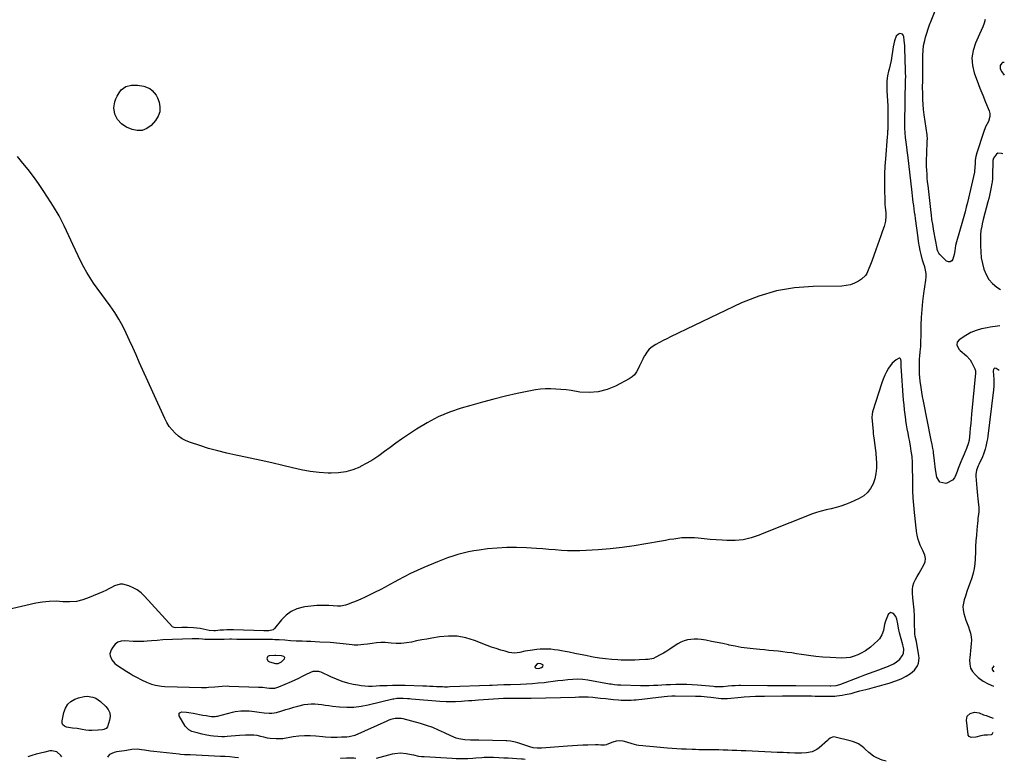
# Model space of a CAD drawing. Units: inches. Extents: x 1900387 to 1905777, y 443086 to 448438.
# Drawn here: x 1904925 to 1905695, y 443086 to 443666 of the extents above; entities that cross this region are included whole.
import ezdxf

# ---------------------------------------------------------------- set-up
doc = ezdxf.new("R2010")
doc.units = ezdxf.units.IN
doc.header["$MEASUREMENT"] = 0
for name, color, linetype in [('1', 7, 'Continuous'), ('7', 7, 'Continuous'), ('8', 7, 'Continuous')]:
    doc.layers.add(name, color=color, linetype=linetype)

msp = doc.modelspace()

# ---------------------------------------------------------------- linework, layer by layer
at = {"layer": '1', "color": 18}
for points in [[(1905695.48, 443632.26, 1850), (1905695.1, 443632.46, 1850), (1905694.6, 443632.44, 1850), (1905694.06, 443632.25, 1850), (1905693.52, 443631.79, 1850), (1905692.3, 443629.9, 1850), (1905692.25, 443627.39, 1850), (1905693.44, 443625.06, 1850), (1905695.31, 443622.45, 1850)], [(1905691.35, 443391.62, 1848), (1905689, 443393.21, 1848), (1905687.72, 443393.31, 1848), (1905687.28, 443392.91, 1848), (1905686.96, 443392.27, 1848), (1905686.88, 443391.2, 1848), (1905687.05, 443387.98, 1848), (1905687.4, 443384.86, 1848), (1905687.39, 443381.38, 1848), (1905687.3, 443379.64, 1848), (1905687.02, 443376.17, 1848), (1905686.83, 443374.43, 1848), (1905682.55, 443340.39, 1848), (1905682.26, 443338.3, 1848), (1905681.94, 443336.22, 1848), (1905681.15, 443332.08, 1848), (1905680.64, 443330.05, 1848), (1905679.27, 443326.09, 1848), (1905678.42, 443324.17, 1848), (1905675.53, 443318.24, 1848), (1905675.03, 443317.15, 1848), (1905673.76, 443313.78, 1848), (1905673.21, 443310.29, 1848), (1905673.24, 443309.1, 1848), (1905674.03, 443299.5, 1848), (1905674.27, 443296.73, 1848), (1905674.53, 443293.97, 1848), (1905674.81, 443291.2, 1848), (1905675.32, 443286.48, 1848), (1905675.46, 443284.7, 1848), (1905675.43, 443281.14, 1848), (1905675.28, 443279.36, 1848), (1905674.86, 443275.8, 1848), (1905674.67, 443274.02, 1848), (1905674.49, 443272.24, 1848), (1905674, 443267.15, 1848), (1905673.62, 443262.81, 1848), (1905673.3, 443258.48, 1848), (1905673.08, 443254.14, 1848), (1905672.91, 443249.79, 1848), (1905672.75, 443244.27, 1848), (1905672.47, 443240.52, 1848), (1905671.95, 443236.8, 1848), (1905671.08, 443233.16, 1848), (1905669.97, 443229.55, 1848), (1905668.7, 443225.98, 1848), (1905667.45, 443222.4, 1848), (1905666.22, 443218.81, 1848), (1905665, 443215.22, 1848), (1905664.06, 443212.41, 1848), (1905663.44, 443209.75, 1848), (1905663.13, 443207.09, 1848), (1905663.31, 443204.42, 1848), (1905663.81, 443201.73, 1848), (1905664.61, 443199.06, 1848), (1905665.46, 443196.4, 1848), (1905666.38, 443193.76, 1848), (1905667.35, 443191.15, 1848), (1905668.27, 443188.76, 1848), (1905669.07, 443186.16, 1848), (1905669.61, 443183.52, 1848), (1905669.78, 443180.82, 1848), (1905669.69, 443178.1, 1848), (1905669.41, 443175.35, 1848), (1905669.11, 443172.6, 1848), (1905668.82, 443169.85, 1848), (1905668.51, 443167.1, 1848), (1905668.33, 443165.51, 1848), (1905668.46, 443162.16, 1848), (1905669.15, 443159.03, 1848), (1905670.71, 443156.23, 1848), (1905672.84, 443153.65, 1848), (1905675.1, 443151.61, 1848), (1905678.82, 443148.77, 1848), (1905682.96, 443146.57, 1848), (1905687.11, 443144.84, 1848)], [(1905616.6, 443170.46, 1846), (1905616.8, 443173.81, 1846), (1905616.43, 443176.08, 1846), (1905616.16, 443177.2, 1846), (1905613.44, 443186.58, 1846), (1905612.63, 443190.1, 1846), (1905612.09, 443193.68, 1846), (1905611.46, 443197.17, 1846), (1905610.53, 443199.27, 1846), (1905608.8, 443201.53, 1846), (1905606.56, 443202.39, 1846), (1905604.68, 443200.91, 1846), (1905602.56, 443195.79, 1846), (1905602.23, 443194.88, 1846), (1905601.78, 443193.03, 1846), (1905601.38, 443190.18, 1846), (1905600.89, 443188.33, 1846), (1905599.67, 443185, 1846), (1905597.78, 443181.96, 1846), (1905596.47, 443180.49, 1846), (1905593.67, 443177.88, 1846), (1905590.74, 443175.41, 1846), (1905586.83, 443172.57, 1846), (1905583.06, 443170.45, 1846), (1905581.01, 443169.44, 1846), (1905577.99, 443168.23, 1846), (1905574.9, 443167.33, 1846), (1905571.71, 443166.91, 1846), (1905568.45, 443166.81, 1846), (1905559.17, 443167.22, 1846), (1905553.56, 443167.57, 1846), (1905547.96, 443168.05, 1846), (1905542.38, 443168.74, 1846), (1905536.82, 443169.57, 1846), (1905532.82, 443170.24, 1846), (1905529.26, 443170.79, 1846), (1905525.7, 443171.3, 1846), (1905522.13, 443171.73, 1846), (1905518.56, 443172.1, 1846), (1905514.97, 443172.45, 1846), (1905511.39, 443172.79, 1846), (1905507.81, 443173.13, 1846), (1905504.23, 443173.47, 1846), (1905499.08, 443173.97, 1846), (1905494.34, 443174.52, 1846), (1905489.62, 443175.19, 1846), (1905484.93, 443176.05, 1846), (1905480.27, 443177.03, 1846), (1905479.83, 443177.13, 1846), (1905475.39, 443178.12, 1846), (1905470.93, 443179.05, 1846), (1905466.46, 443179.89, 1846), (1905461.98, 443180.69, 1846), (1905458.45, 443181.28, 1846), (1905455.73, 443181.57, 1846), (1905453.01, 443181.66, 1846), (1905450.3, 443181.43, 1846), (1905447.6, 443181, 1846), (1905444.97, 443180.24, 1846), (1905442.44, 443179.28, 1846), (1905440.05, 443178.01, 1846), (1905436.36, 443175.51, 1846), (1905433.93, 443173.81, 1846), (1905431.46, 443172.18, 1846), (1905428.92, 443170.66, 1846), (1905426.34, 443169.22, 1846), (1905422.94, 443167.42, 1846), (1905421.05, 443166.59, 1846), (1905417, 443165.75, 1846), (1905414.93, 443165.58, 1846), (1905409.98, 443165.32, 1846), (1905406.46, 443165.19, 1846), (1905402.94, 443165.12, 1846), (1905399.43, 443165.15, 1846), (1905395.91, 443165.25, 1846), (1905393.25, 443165.37, 1846), (1905388.42, 443165.68, 1846), (1905383.6, 443166.14, 1846), (1905378.81, 443166.8, 1846), (1905374.03, 443167.61, 1846), (1905372.49, 443167.91, 1846), (1905368.14, 443168.75, 1846), (1905363.8, 443169.6, 1846), (1905359.45, 443170.46, 1846), (1905355.11, 443171.33, 1846), (1905351.91, 443171.97, 1846), (1905349.17, 443172.48, 1846), (1905346.41, 443172.94, 1846), (1905343.65, 443173.32, 1846), (1905340.88, 443173.65, 1846), (1905338.1, 443173.84, 1846), (1905335.32, 443173.9, 1846), (1905332.55, 443173.76, 1846), (1905329.78, 443173.49, 1846), (1905324.74, 443172.82, 1846), (1905320.58, 443172.14, 1846), (1905316.46, 443171.22, 1846), (1905312.36, 443170.72, 1846), (1905310.32, 443170.89, 1846), (1905308.27, 443171.27, 1846), (1905305.15, 443172.09, 1846), (1905301.57, 443173.11, 1846), (1905298.01, 443174.21, 1846), (1905294.49, 443175.43, 1846), (1905291, 443176.73, 1846), (1905281.01, 443180.65, 1846), (1905274.34, 443182.65, 1846), (1905267.59, 443183.91, 1846), (1905260.72, 443184.05, 1846), (1905253.78, 443183.44, 1846), (1905247.8, 443182.41, 1846), (1905243.8, 443181.7, 1846), (1905239.8, 443180.96, 1846), (1905235.8, 443180.18, 1846), (1905231.73, 443179.35, 1846), (1905227.78, 443178.71, 1846), (1905223.82, 443178.33, 1846), (1905219.85, 443178.31, 1846), (1905215.86, 443178.54, 1846), (1905211.23, 443178.89, 1846), (1905207.87, 443178.94, 1846), (1905204.51, 443178.72, 1846), (1905201.16, 443178.32, 1846), (1905197.46, 443177.74, 1846), (1905194.46, 443177.32, 1846), (1905189.96, 443176.94, 1846), (1905186.95, 443176.99, 1846), (1905185.45, 443177.11, 1846), (1905178.37, 443177.94, 1846), (1905175.81, 443178.23, 1846), (1905173.25, 443178.53, 1846), (1905170.69, 443178.78, 1846), (1905168.12, 443178.96, 1846), (1905160.03, 443179.38, 1846), (1905156.59, 443179.54, 1846), (1905153.14, 443179.69, 1846), (1905149.69, 443179.82, 1846), (1905146.24, 443179.93, 1846), (1905141.55, 443180.08, 1846), (1905137.14, 443180.35, 1846), (1905132.74, 443180.72, 1846), (1905128.33, 443181.02, 1846), (1905124.9, 443181.19, 1846), (1905123.19, 443181.25, 1846), (1905119.77, 443181.33, 1846), (1905118.06, 443181.35, 1846), (1905108.44, 443181.37, 1846), (1905105.15, 443181.39, 1846), (1905101.86, 443181.4, 1846), (1905098.57, 443181.42, 1846), (1905095.28, 443181.44, 1846), (1905090.96, 443181.47, 1846), (1905089.83, 443181.47, 1846), (1905085.33, 443181.38, 1846), (1905081.95, 443181.35, 1846), (1905071, 443181.41, 1846), (1905070.07, 443181.42, 1846), (1905068.22, 443181.52, 1846), (1905065.45, 443181.76, 1846), (1905062, 443181.93, 1846), (1905061.14, 443181.93, 1846), (1905060.27, 443181.91, 1846), (1905037.23, 443181, 1846), (1905032.8, 443180.64, 1846), (1905028.38, 443180.19, 1846), (1905025.11, 443179.93, 1846), (1905022.36, 443179.78, 1846), (1905019.62, 443179.71, 1846), (1905016.87, 443179.76, 1846), (1905014.13, 443179.9, 1846), (1905007.57, 443180.36, 1846), (1905004.73, 443180.07, 1846), (1905002.16, 443179.25, 1846), (1905000.01, 443177.62, 1846), (1904998.14, 443175.47, 1846), (1904996.8, 443173.24, 1846), (1904995.85, 443170.09, 1846), (1904996.02, 443168.48, 1846), (1904997.42, 443165.32, 1846), (1904999.73, 443162.7, 1846), (1905001.15, 443161.61, 1846), (1905009.25, 443156.37, 1846), (1905011.73, 443154.81, 1846), (1905014.23, 443153.3, 1846), (1905016.76, 443151.85, 1846), (1905020.71, 443149.7, 1846), (1905024.57, 443147.88, 1846), (1905028.58, 443146.44, 1846), (1905031.56, 443145.64, 1846), (1905036.38, 443144.85, 1846), (1905038.82, 443144.69, 1846), (1905067.5, 443143.93, 1846), (1905068.29, 443143.91, 1846), (1905071.43, 443143.9, 1846), (1905073, 443143.96, 1846), (1905077.94, 443144.36, 1846), (1905080.77, 443144.59, 1846), (1905083.6, 443144.84, 1846), (1905087.85, 443145, 1846), (1905089.27, 443144.98, 1846), (1905112.03, 443144.15, 1846), (1905115.3, 443143.95, 1846), (1905118.56, 443143.56, 1846), (1905120.76, 443143.27, 1846), (1905124.99, 443143.34, 1846), (1905128.02, 443144.22, 1846), (1905137.88, 443148.62, 1846), (1905140.75, 443149.92, 1846), (1905143.61, 443151.24, 1846), (1905146.46, 443152.6, 1846), (1905149.29, 443153.99, 1846), (1905153.12, 443155.89, 1846), (1905154.99, 443156.57, 1846), (1905158.96, 443156.61, 1846), (1905159.91, 443156.33, 1846), (1905160.85, 443155.97, 1846), (1905168.56, 443152.34, 1846), (1905172.85, 443150.51, 1846), (1905177.21, 443148.89, 1846), (1905181.68, 443147.59, 1846), (1905186.22, 443146.5, 1846), (1905189.73, 443145.79, 1846), (1905192.57, 443145.33, 1846), (1905195.43, 443145.01, 1846), (1905198.3, 443144.91, 1846), (1905201.18, 443144.96, 1846), (1905204.07, 443145.11, 1846), (1905206.96, 443145.25, 1846), (1905209.85, 443145.37, 1846), (1905212.74, 443145.48, 1846), (1905216.9, 443145.6, 1846), (1905220.22, 443145.64, 1846), (1905223.53, 443145.62, 1846), (1905226.85, 443145.55, 1846), (1905240.77, 443145.12, 1846), (1905243.44, 443145.03, 1846), (1905246.12, 443144.94, 1846), (1905248.79, 443144.83, 1846), (1905251.47, 443144.71, 1846), (1905256, 443144.51, 1846), (1905257.64, 443144.46, 1846), (1905260.09, 443144.45, 1846), (1905261.73, 443144.49, 1846), (1905292.87, 443145.6, 1846), (1905294.95, 443145.68, 1846), (1905299.09, 443145.84, 1846), (1905303.98, 443146.05, 1846), (1905306.65, 443146.16, 1846), (1905308.64, 443146.23, 1846), (1905309.31, 443146.25, 1846), (1905317.18, 443146.48, 1846), (1905321.78, 443146.67, 1846), (1905326.37, 443146.95, 1846), (1905330.95, 443147.35, 1846), (1905335.53, 443147.84, 1846), (1905338.6, 443148.21, 1846), (1905342.5, 443148.69, 1846), (1905346.4, 443149.16, 1846), (1905350.3, 443149.64, 1846), (1905354.19, 443150.13, 1846), (1905358.09, 443150.44, 1846), (1905361.97, 443150.51, 1846), (1905365.85, 443150.25, 1846), (1905369.73, 443149.75, 1846), (1905386.63, 443146.81, 1846), (1905387.92, 443146.59, 1846), (1905390.49, 443146.18, 1846), (1905392.98, 443145.97, 1846), (1905395.49, 443145.85, 1846), (1905411.01, 443145.33, 1846), (1905413.24, 443145.29, 1846), (1905417.7, 443145.35, 1846), (1905421.01, 443145.53, 1846), (1905424.38, 443145.75, 1846), (1905427.74, 443145.98, 1846), (1905431.11, 443146.17, 1846), (1905432.79, 443146.24, 1846), (1905434.48, 443146.28, 1846), (1905438.66, 443146.36, 1846), (1905442.87, 443146.39, 1846), (1905447.08, 443146.31, 1846), (1905451.29, 443146.13, 1846), (1905455.5, 443145.84, 1846), (1905468.04, 443144.78, 1846), (1905468.99, 443144.71, 1846), (1905470.89, 443144.6, 1846), (1905473.74, 443144.56, 1846), (1905475.63, 443144.68, 1846), (1905479.52, 443145.05, 1846), (1905482.25, 443145.27, 1846), (1905484.98, 443145.45, 1846), (1905487.71, 443145.53, 1846), (1905489.08, 443145.54, 1846), (1905510.19, 443145.39, 1846), (1905512.17, 443145.38, 1846), (1905516.13, 443145.36, 1846), (1905518.65, 443145.35, 1846), (1905522.07, 443145.34, 1846), (1905525.49, 443145.34, 1846), (1905528.91, 443145.33, 1846), (1905532.33, 443145.31, 1846), (1905559.17, 443145.07, 1846), (1905559.78, 443145.07, 1846), (1905563.99, 443145.34, 1846), (1905566.91, 443146.11, 1846), (1905567.7, 443146.4, 1846), (1905582.59, 443152.27, 1846), (1905586.29, 443153.7, 1846), (1905590, 443155.09, 1846), (1905593.73, 443156.43, 1846), (1905597.47, 443157.74, 1846), (1905600.85, 443158.89, 1846), (1905604.91, 443160.44, 1846), (1905608.84, 443162.29, 1846), (1905610.97, 443163.54, 1846), (1905613.68, 443165.91, 1846), (1905615.64, 443168.47, 1846), (1905616.6, 443170.46, 1846)], [(1905130.25, 443163.88, 1844), (1905132.57, 443166.22, 1844), (1905132.81, 443167.35, 1844), (1905131.96, 443168.13, 1844), (1905130.02, 443168.51, 1844), (1905125.73, 443168.77, 1844), (1905124.87, 443168.76, 1844), (1905120.59, 443168.66, 1844), (1905119.73, 443168.37, 1844), (1905119.1, 443167.9, 1844), (1905118.75, 443166.26, 1844), (1905119.82, 443164.42, 1844), (1905120.68, 443163.84, 1844), (1905125.48, 443162.67, 1844), (1905126.67, 443162.48, 1844), (1905127.5, 443162.47, 1844), (1905130.25, 443163.88, 1844)], [(1905334.84, 443161.18, 1844), (1905334.61, 443161.57, 1844), (1905333.03, 443162.38, 1844), (1905331.51, 443162.62, 1844), (1905330.04, 443162.21, 1844), (1905328.51, 443160.57, 1844), (1905328.34, 443160.05, 1844), (1905328.34, 443159.59, 1844), (1905329.08, 443158.93, 1844), (1905331.41, 443158.74, 1844), (1905333.5, 443159.32, 1844), (1905334.61, 443160.23, 1844), (1905334.84, 443161.18, 1844)], [(1905687.39, 443160.67, 1846), (1905686.41, 443159.53, 1846), (1905686.07, 443158.88, 1846), (1905685.97, 443158.15, 1846), (1905686.13, 443157.44, 1846), (1905687.31, 443156.17, 1846)]]:
    msp.add_polyline3d(points, dxfattribs=at)
at = {"layer": '7', "color": 18}
for points in [[(1905680.64, 443666.09, 1852), (1905679.68, 443663.14, 1852), (1905678.64, 443660.22, 1852), (1905677.47, 443657.35, 1852), (1905676.2, 443654.52, 1852), (1905672.91, 443647.56, 1852), (1905671.01, 443641.79, 1852), (1905670.05, 443635.97, 1852), (1905670.5, 443630.1, 1852), (1905671.9, 443624.19, 1852), (1905672.16, 443623.49, 1852), (1905674.27, 443617.9, 1852), (1905676.41, 443612.33, 1852), (1905678.61, 443606.77, 1852), (1905680.85, 443601.24, 1852), (1905683.6, 443594.51, 1852), (1905684.14, 443592.37, 1852), (1905684.28, 443590.27, 1852), (1905682.99, 443586.17, 1852), (1905680.84, 443582.05, 1852), (1905679.15, 443577.72, 1852), (1905673.89, 443561.66, 1852), (1905673.16, 443558.84, 1852), (1905672.79, 443555.96, 1852), (1905672.62, 443553.46, 1852), (1905672.5, 443550.53, 1852), (1905672.29, 443547.21, 1852), (1905672.22, 443546.86, 1852), (1905672.15, 443546.51, 1852), (1905666.63, 443522.86, 1852), (1905665.74, 443519.21, 1852), (1905664.76, 443515.59, 1852), (1905664.25, 443513.78, 1852), (1905663.22, 443510.17, 1852), (1905662.69, 443508.37, 1852), (1905657.97, 443492.21, 1852), (1905657.29, 443489.39, 1852), (1905656.68, 443485.08, 1852), (1905656.17, 443482.23, 1852), (1905655.28, 443478.6, 1852), (1905654.31, 443477.23, 1852), (1905653.18, 443476.45, 1852), (1905651.81, 443476.53, 1852), (1905650.27, 443477.19, 1852), (1905645.06, 443482.27, 1852), (1905644.23, 443483.26, 1852), (1905643.4, 443485, 1852), (1905643.04, 443486.25, 1852), (1905642.9, 443486.89, 1852), (1905640.38, 443500.5, 1852), (1905640.06, 443502.31, 1852), (1905639.45, 443505.93, 1852), (1905638.91, 443509.56, 1852), (1905638.43, 443513.2, 1852), (1905638.22, 443515.02, 1852), (1905635.84, 443536.08, 1852), (1905635.53, 443539.08, 1852), (1905635.25, 443542.09, 1852), (1905635.03, 443545.1, 1852), (1905634.84, 443548.11, 1852), (1905634.72, 443551.13, 1852), (1905634.65, 443554.14, 1852), (1905634.68, 443557.16, 1852), (1905634.77, 443560.17, 1852), (1905635.27, 443571.66, 1852), (1905635.28, 443572.19, 1852), (1905635.28, 443573.25, 1852), (1905635.17, 443574.83, 1852), (1905635.05, 443575.88, 1852), (1905632.84, 443591.57, 1852), (1905632.37, 443595.54, 1852), (1905631.99, 443599.51, 1852), (1905631.77, 443603.5, 1852), (1905631.66, 443607.5, 1852), (1905631.6, 443613.59, 1852), (1905631.6, 443614.55, 1852), (1905631.64, 443616.46, 1852), (1905631.75, 443619.33, 1852), (1905631.77, 443621.25, 1852), (1905631.79, 443633.82, 1852), (1905631.81, 443635.8, 1852), (1905631.84, 443637.78, 1852), (1905631.96, 443641.73, 1852), (1905632.36, 443645.65, 1852), (1905633.21, 443649.5, 1852), (1905633.96, 443652.17, 1852), (1905634.93, 443655.39, 1852), (1905635.96, 443658.59, 1852), (1905637.09, 443661.76, 1852), (1905638.28, 443664.9, 1852), (1905641.86, 443673.92, 1852)], [(1905022.52, 443613.82, 1852), (1905027.1, 443611.94, 1852), (1905029.09, 443610.52, 1852), (1905032.15, 443606.89, 1852), (1905033.23, 443604.7, 1852), (1905034.4, 443601.44, 1852), (1905035.09, 443597.58, 1852), (1905034.99, 443593.88, 1852), (1905033.69, 443590.4, 1852), (1905031.61, 443587.08, 1852), (1905028.14, 443583.22, 1852), (1905024.77, 443580.72, 1852), (1905021.2, 443579.2, 1852), (1905017.31, 443579.13, 1852), (1905013.21, 443580.04, 1852), (1905009.03, 443581.9, 1852), (1905006.94, 443583.05, 1852), (1905005, 443584.39, 1852), (1905001.78, 443587.86, 1852), (1904999.7, 443592.07, 1852), (1904999.03, 443596.79, 1852), (1904999.7, 443601.57, 1852), (1905000.51, 443603.83, 1852), (1905001.56, 443606.02, 1852), (1905003.04, 443608.58, 1852), (1905004.85, 443611.01, 1852), (1905008.5, 443613.68, 1852), (1905012.85, 443614.61, 1852), (1905017.63, 443614.52, 1852), (1905022.52, 443613.82, 1852)], [(1905602.96, 443086.13, 1848), (1905600.04, 443087.05, 1848), (1905595.76, 443088.72, 1848), (1905593.06, 443090.17, 1848), (1905589.45, 443092.98, 1848), (1905586.78, 443095.57, 1848), (1905585.51, 443096.71, 1848), (1905584.18, 443097.78, 1848), (1905581.33, 443099.66, 1848), (1905578.27, 443101.15, 1848), (1905576.66, 443101.71, 1848), (1905575.02, 443102.19, 1848), (1905563.3, 443105.06, 1848), (1905561.66, 443105.13, 1848), (1905559.37, 443104.1, 1848), (1905557.96, 443103.07, 1848), (1905557.29, 443102.51, 1848), (1905550.64, 443096.67, 1848), (1905548.91, 443095.4, 1848), (1905545.11, 443093.56, 1848), (1905540.65, 443092.65, 1848), (1905536.76, 443092.38, 1848), (1905534.8, 443092.4, 1848), (1905531.76, 443092.53, 1848), (1905527.36, 443092.72, 1848), (1905525.6, 443092.79, 1848), (1905522.58, 443092.89, 1848), (1905517.8, 443093.06, 1848), (1905513.03, 443093.27, 1848), (1905493.23, 443094.19, 1848), (1905489.7, 443094.35, 1848), (1905486.18, 443094.5, 1848), (1905482.66, 443094.63, 1848), (1905479.13, 443094.76, 1848), (1905475.61, 443094.88, 1848), (1905472.08, 443094.97, 1848), (1905468.56, 443095.04, 1848), (1905465.03, 443095.09, 1848), (1905459.34, 443095.15, 1848), (1905456.64, 443095.2, 1848), (1905453.94, 443095.25, 1848), (1905451.24, 443095.33, 1848), (1905446.67, 443095.49, 1848), (1905443.04, 443095.65, 1848), (1905439.41, 443095.87, 1848), (1905435.78, 443096.14, 1848), (1905432.16, 443096.46, 1848), (1905418.17, 443097.8, 1848), (1905414.99, 443098.04, 1848), (1905412.86, 443098.14, 1848), (1905409.69, 443098.47, 1848), (1905408.05, 443098.74, 1848), (1905404.4, 443099.72, 1848), (1905400.15, 443101.21, 1848), (1905397.41, 443101.84, 1848), (1905394.67, 443102.09, 1848), (1905391.94, 443101.74, 1848), (1905389.22, 443101, 1848), (1905384.67, 443099.21, 1848), (1905384.23, 443099.06, 1848), (1905382.86, 443098.77, 1848), (1905379.84, 443098.86, 1848), (1905377.76, 443098.99, 1848), (1905376.72, 443099, 1848), (1905375.68, 443099, 1848), (1905369.77, 443098.86, 1848), (1905365.77, 443098.74, 1848), (1905361.77, 443098.57, 1848), (1905357.78, 443098.34, 1848), (1905353.79, 443098.07, 1848), (1905333.45, 443096.52, 1848), (1905330.21, 443096.37, 1848), (1905326.87, 443096.77, 1848), (1905324.24, 443097.45, 1848), (1905314.95, 443100.5, 1848), (1905313.06, 443101.06, 1848), (1905309.2, 443101.83, 1848), (1905306.35, 443102, 1848), (1905305.78, 443102.02, 1848), (1905284.42, 443102.74, 1848), (1905282, 443102.75, 1848), (1905277.98, 443102.59, 1848), (1905273.48, 443102.82, 1848), (1905268.93, 443103.73, 1848), (1905266.8, 443104.32, 1848), (1905262.7, 443106, 1848), (1905257.63, 443108.49, 1848), (1905253.05, 443110.59, 1848), (1905248.39, 443112.51, 1848), (1905243.64, 443114.17, 1848), (1905238.81, 443115.64, 1848), (1905225.35, 443119.34, 1848), (1905223.75, 443119.67, 1848), (1905218.91, 443119.57, 1848), (1905215.72, 443118.75, 1848), (1905214.17, 443118.19, 1848), (1905212.64, 443117.56, 1848), (1905187.53, 443106.26, 1848), (1905183.08, 443105.19, 1848), (1905181.23, 443105.06, 1848), (1905177.02, 443104.93, 1848), (1905173.6, 443104.84, 1848), (1905168.9, 443104.78, 1848), (1905164.63, 443104.97, 1848), (1905162.5, 443105.16, 1848), (1905156.92, 443105.76, 1848), (1905152.5, 443106.05, 1848), (1905148.08, 443106.09, 1848), (1905143.68, 443105.76, 1848), (1905139.29, 443105.19, 1848), (1905131.18, 443103.78, 1848), (1905130.84, 443103.73, 1848), (1905125.98, 443103.69, 1848), (1905121.39, 443103.92, 1848), (1905119.12, 443104.3, 1848), (1905116.35, 443104.94, 1848), (1905113.86, 443105.59, 1848), (1905111.19, 443106.17, 1848), (1905108.56, 443106.45, 1848), (1905106.6, 443106.55, 1848), (1905102, 443106.63, 1848), (1905097.4, 443106.37, 1848), (1905087.63, 443105.46, 1848), (1905085.55, 443105.31, 1848), (1905083.46, 443105.26, 1848), (1905080.34, 443105.41, 1848), (1905076.94, 443105.84, 1848), (1905074.73, 443106.16, 1848), (1905070.34, 443106.93, 1848), (1905068.15, 443107.38, 1848), (1905064.17, 443108.26, 1848), (1905060.09, 443109.48, 1848), (1905057.56, 443110.67, 1848), (1905054.74, 443113.59, 1848), (1905050.15, 443121.56, 1848), (1905049.97, 443122.73, 1848), (1905050.17, 443123.69, 1848), (1905050.92, 443124.31, 1848), (1905052.05, 443124.71, 1848), (1905055.82, 443124.43, 1848), (1905057.7, 443124.19, 1848), (1905060.99, 443123.63, 1848), (1905063.53, 443123.18, 1848), (1905066.07, 443122.73, 1848), (1905068.62, 443122.3, 1848), (1905071.17, 443121.87, 1848), (1905075.03, 443121.24, 1848), (1905078.13, 443121.15, 1848), (1905079.37, 443121.33, 1848), (1905079.98, 443121.47, 1848), (1905091.89, 443124.48, 1848), (1905094.01, 443124.95, 1848), (1905098.3, 443125.54, 1848), (1905100.46, 443125.68, 1848), (1905104.8, 443125.58, 1848), (1905109.1, 443125.05, 1848), (1905112.79, 443124.41, 1848), (1905116.64, 443123.9, 1848), (1905120.53, 443123.7, 1848), (1905122.46, 443123.77, 1848), (1905126.26, 443124.36, 1848), (1905130.5, 443125.65, 1848), (1905133.55, 443126.6, 1848), (1905136.61, 443127.51, 1848), (1905139.69, 443128.35, 1848), (1905142.79, 443129.15, 1848), (1905147.94, 443130.4, 1848), (1905150.65, 443130.89, 1848), (1905153.38, 443131.16, 1848), (1905156.11, 443131.11, 1848), (1905158.86, 443130.83, 1848), (1905161.61, 443130.41, 1848), (1905164.37, 443130.02, 1848), (1905167.13, 443129.67, 1848), (1905169.9, 443129.34, 1848), (1905175.63, 443128.73, 1848), (1905181.24, 443128.41, 1848), (1905186.83, 443128.49, 1848), (1905192.38, 443129.15, 1848), (1905197.91, 443130.2, 1848), (1905217.09, 443134.88, 1848), (1905217.89, 443135.06, 1848), (1905220.34, 443135.46, 1848), (1905225.31, 443135.44, 1848), (1905228.63, 443135.22, 1848), (1905230.28, 443135.09, 1848), (1905231.94, 443134.96, 1848), (1905254.06, 443133.14, 1848), (1905258.87, 443132.86, 1848), (1905261.28, 443132.81, 1848), (1905266.1, 443132.87, 1848), (1905270.92, 443133.1, 1848), (1905273.32, 443133.28, 1848), (1905276.38, 443133.53, 1848), (1905279, 443133.74, 1848), (1905281.62, 443133.93, 1848), (1905284.24, 443134.1, 1848), (1905303.74, 443135.36, 1848), (1905305.43, 443135.45, 1848), (1905308.82, 443135.55, 1848), (1905310.52, 443135.56, 1848), (1905314.61, 443135.54, 1848), (1905317.67, 443135.49, 1848), (1905322.26, 443135.4, 1848), (1905325.33, 443135.44, 1848), (1905359.82, 443136.39, 1848), (1905362.7, 443136.47, 1848), (1905365.59, 443136.54, 1848), (1905369.91, 443136.45, 1848), (1905373.53, 443136.14, 1848), (1905375.56, 443135.95, 1848), (1905379.64, 443135.54, 1848), (1905383.71, 443135.11, 1848), (1905385.75, 443134.89, 1848), (1905389.82, 443134.48, 1848), (1905393.83, 443134.11, 1848), (1905395.8, 443133.98, 1848), (1905399.75, 443133.86, 1848), (1905403.7, 443133.96, 1848), (1905405.67, 443134.11, 1848), (1905407.63, 443134.3, 1848), (1905429.44, 443136.86, 1848), (1905432.07, 443137.11, 1848), (1905435.37, 443137.2, 1848), (1905437.23, 443137.21, 1848), (1905438.15, 443137.21, 1848), (1905453.96, 443137.1, 1848), (1905455.47, 443137.08, 1848), (1905458.5, 443136.95, 1848), (1905463.03, 443136.57, 1848), (1905466.04, 443136.23, 1848), (1905474.03, 443135.25, 1848), (1905475.27, 443135.13, 1848), (1905478.39, 443135.18, 1848), (1905479.01, 443135.23, 1848), (1905489.64, 443136.27, 1848), (1905491.9, 443136.47, 1848), (1905496.44, 443136.77, 1848), (1905500.98, 443136.95, 1848), (1905503.25, 443137.02, 1848), (1905507.8, 443137.09, 1848), (1905522.02, 443137.22, 1848), (1905523.84, 443137.23, 1848), (1905525.65, 443137.24, 1848), (1905529.28, 443137.24, 1848), (1905539.41, 443137.23, 1848), (1905542.09, 443137.22, 1848), (1905544.77, 443137.2, 1848), (1905547.46, 443137.16, 1848), (1905550.14, 443137.11, 1848), (1905553.68, 443137.04, 1848), (1905555.5, 443137.02, 1848), (1905559.15, 443137.01, 1848), (1905562.8, 443137.15, 1848), (1905564.61, 443137.32, 1848), (1905568.74, 443137.88, 1848), (1905571.09, 443138.27, 1848), (1905575.72, 443139.25, 1848), (1905578.02, 443139.85, 1848), (1905582.61, 443141.1, 1848), (1905587.21, 443142.29, 1848), (1905590.22, 443143.04, 1848), (1905594.02, 443144.02, 1848), (1905597.81, 443145.05, 1848), (1905601.58, 443146.14, 1848), (1905605.33, 443147.27, 1848), (1905610.68, 443148.94, 1848), (1905614.82, 443150.54, 1848), (1905618.72, 443152.67, 1848), (1905622.13, 443154.84, 1848), (1905625.25, 443157.47, 1848), (1905627.54, 443160.84, 1848), (1905628.26, 443162.75, 1848), (1905628.85, 443166.69, 1848), (1905628.71, 443168.73, 1848), (1905627.45, 443176.31, 1848), (1905626.68, 443179.87, 1848), (1905625.64, 443183.75, 1848), (1905625.51, 443185.69, 1848), (1905625.3, 443195.08, 1848), (1905625.13, 443199.79, 1848), (1905624.88, 443204.5, 1848), (1905624.49, 443209.19, 1848), (1905624.01, 443213.88, 1848), (1905623.59, 443217.51, 1848), (1905623.55, 443220.32, 1848), (1905623.87, 443223.04, 1848), (1905624.71, 443225.65, 1848), (1905625.92, 443228.18, 1848), (1905627.4, 443230.66, 1848), (1905628.87, 443233.15, 1848), (1905630.32, 443235.64, 1848), (1905632.55, 443239.57, 1848), (1905633.48, 443242.16, 1848), (1905633.86, 443244.75, 1848), (1905633.4, 443247.32, 1848), (1905631.72, 443250.98, 1848), (1905629.59, 443255.13, 1848), (1905628.77, 443257.31, 1848), (1905628.08, 443259.54, 1848), (1905627.21, 443262.85, 1848), (1905626.76, 443266.01, 1848), (1905626.46, 443268.76, 1848), (1905626.29, 443270.17, 1848), (1905626.21, 443270.87, 1848), (1905625.12, 443280.7, 1848), (1905624.59, 443286.33, 1848), (1905624.17, 443291.96, 1848), (1905623.94, 443297.6, 1848), (1905623.81, 443303.25, 1848), (1905623.73, 443319.04, 1848), (1905623.71, 443319.9, 1848), (1905623.45, 443324.19, 1848), (1905623.21, 443325.89, 1848), (1905622.76, 443328.48, 1848), (1905622.01, 443332.76, 1848), (1905621.22, 443337.03, 1848), (1905620.79, 443339.32, 1848), (1905620.19, 443342.6, 1848), (1905619.61, 443345.88, 1848), (1905619.07, 443349.17, 1848), (1905618.56, 443352.47, 1848), (1905618.42, 443353.39, 1848), (1905617.9, 443357.16, 1848), (1905617.43, 443360.93, 1848), (1905617.05, 443364.71, 1848), (1905616.73, 443368.5, 1848), (1905614.77, 443394.87, 1848), (1905614.73, 443396.05, 1848), (1905614.76, 443399.01, 1848), (1905614.56, 443400.22, 1848), (1905614.25, 443400.78, 1848), (1905613.84, 443401.15, 1848), (1905613.3, 443401.23, 1848), (1905610.87, 443400.06, 1848), (1905607.78, 443397.44, 1848), (1905605, 443393.35, 1848), (1905603.38, 443390.64, 1848), (1905601.92, 443387.85, 1848), (1905600.69, 443384.94, 1848), (1905599.61, 443381.97, 1848), (1905592.43, 443359.22, 1848), (1905592.05, 443357.57, 1848), (1905591.97, 443354.74, 1848), (1905592.87, 443343.87, 1848), (1905593.03, 443342.17, 1848), (1905593.2, 443340.47, 1848), (1905593.61, 443337.07, 1848), (1905593.91, 443334.9, 1848), (1905594.48, 443331.25, 1848), (1905594.82, 443328.8, 1848), (1905594.94, 443327.58, 1848), (1905595.03, 443326.35, 1848), (1905595.45, 443319.42, 1848), (1905595.43, 443315.22, 1848), (1905595.05, 443311.08, 1848), (1905594.13, 443307.02, 1848), (1905592.85, 443303.02, 1848), (1905590.92, 443299.42, 1848), (1905588.54, 443296.23, 1848), (1905585.5, 443293.67, 1848), (1905582.02, 443291.53, 1848), (1905575.06, 443288.3, 1848), (1905571.4, 443286.77, 1848), (1905567.69, 443285.44, 1848), (1905563.88, 443284.4, 1848), (1905560.01, 443283.54, 1848), (1905556.12, 443282.73, 1848), (1905552.28, 443281.77, 1848), (1905548.5, 443280.58, 1848), (1905544.76, 443279.26, 1848), (1905535.07, 443275.5, 1848), (1905527.79, 443272.64, 1848), (1905520.52, 443269.75, 1848), (1905513.27, 443266.82, 1848), (1905506.04, 443263.85, 1848), (1905503.74, 443262.9, 1848), (1905497.59, 443260.84, 1848), (1905491.33, 443259.36, 1848), (1905484.94, 443258.74, 1848), (1905478.45, 443258.71, 1848), (1905474.71, 443258.94, 1848), (1905470.02, 443259.26, 1848), (1905465.32, 443259.61, 1848), (1905460.63, 443260, 1848), (1905455.94, 443260.42, 1848), (1905453.04, 443260.69, 1848), (1905449.8, 443260.87, 1848), (1905446.57, 443260.91, 1848), (1905443.34, 443260.71, 1848), (1905440.11, 443260.36, 1848), (1905436.89, 443259.88, 1848), (1905433.67, 443259.38, 1848), (1905430.46, 443258.84, 1848), (1905427.26, 443258.27, 1848), (1905415.14, 443256.08, 1848), (1905405.85, 443254.57, 1848), (1905396.54, 443253.26, 1848), (1905387.19, 443252.27, 1848), (1905377.82, 443251.49, 1848), (1905368.43, 443250.87, 1848), (1905363.57, 443250.65, 1848), (1905358.72, 443250.57, 1848), (1905353.86, 443250.71, 1848), (1905349.01, 443250.98, 1848), (1905344.15, 443251.36, 1848), (1905339.3, 443251.72, 1848), (1905334.44, 443252.08, 1848), (1905329.58, 443252.42, 1848), (1905321.66, 443252.97, 1848), (1905314.07, 443253.27, 1848), (1905306.49, 443253.28, 1848), (1905298.92, 443252.84, 1848), (1905291.36, 443252.11, 1848), (1905284.64, 443251.25, 1848), (1905280.47, 443250.62, 1848), (1905276.32, 443249.86, 1848), (1905272.22, 443248.9, 1848), (1905268.14, 443247.8, 1848), (1905264.1, 443246.55, 1848), (1905260.1, 443245.2, 1848), (1905256.14, 443243.73, 1848), (1905252.22, 443242.17, 1848), (1905241.36, 443237.66, 1848), (1905236.17, 443235.39, 1848), (1905231.04, 443233, 1848), (1905226, 443230.44, 1848), (1905221.02, 443227.76, 1848), (1905218.69, 443226.45, 1848), (1905214.9, 443224.36, 1848), (1905211.09, 443222.29, 1848), (1905207.27, 443220.27, 1848), (1905203.43, 443218.27, 1848), (1905199.17, 443216.15, 1848), (1905195.65, 443214.48, 1848), (1905192.09, 443212.89, 1848), (1905188.5, 443211.36, 1848), (1905183.59, 443209.35, 1848), (1905182.43, 443208.9, 1848), (1905180.07, 443208.15, 1848), (1905176.43, 443207.45, 1848), (1905173.96, 443207.43, 1848), (1905167.09, 443207.86, 1848), (1905162.42, 443207.99, 1848), (1905157.76, 443207.91, 1848), (1905153.13, 443207.51, 1848), (1905148.5, 443206.9, 1848), (1905147.06, 443206.66, 1848), (1905142.21, 443205.28, 1848), (1905137.73, 443203.27, 1848), (1905133.79, 443200.34, 1848), (1905130.21, 443196.79, 1848), (1905124.75, 443189.98, 1848), (1905123.51, 443188.92, 1848), (1905120.26, 443188.16, 1848), (1905117.68, 443188.17, 1848), (1905116.39, 443188.2, 1848), (1905092.47, 443188.88, 1848), (1905089.9, 443188.9, 1848), (1905087.34, 443188.87, 1848), (1905084.78, 443188.73, 1848), (1905082.22, 443188.54, 1848), (1905078.52, 443188.19, 1848), (1905077.11, 443188.11, 1848), (1905073.58, 443188.38, 1848), (1905068.93, 443189.41, 1848), (1905066.4, 443189.9, 1848), (1905063.86, 443190.3, 1848), (1905061.3, 443190.55, 1848), (1905056.51, 443190.78, 1848), (1905052.09, 443190.73, 1848), (1905047.17, 443190.44, 1848), (1905046.2, 443190.59, 1848), (1905044.99, 443191.33, 1848), (1905022.96, 443215.31, 1848), (1905020.26, 443217.83, 1848), (1905017.37, 443220.06, 1848), (1905014.18, 443221.84, 1848), (1905010.8, 443223.33, 1848), (1905006.11, 443224.63, 1848), (1905003.82, 443224.71, 1848), (1904999.4, 443223.27, 1848), (1904997.22, 443222.04, 1848), (1904995.02, 443220.86, 1848), (1904992.77, 443219.76, 1848), (1904990.5, 443218.72, 1848), (1904979.82, 443214.05, 1848), (1904974.8, 443212.31, 1848), (1904969.69, 443211.11, 1848), (1904964.46, 443210.73, 1848), (1904959.15, 443210.89, 1848), (1904953.79, 443211.21, 1848), (1904948.45, 443211.16, 1848), (1904943.15, 443210.58, 1848), (1904937.86, 443209.63, 1848), (1904904.04, 443201.8, 1848)], [(1904991.3, 443110.96, 1848), (1904990.11, 443110.72, 1848), (1904986.62, 443110.34, 1848), (1904981.91, 443110.15, 1848), (1904979.56, 443110.3, 1848), (1904977.21, 443110.58, 1848), (1904974.22, 443111.06, 1848), (1904970.39, 443111.64, 1848), (1904966.55, 443112.15, 1848), (1904962.08, 443112.77, 1848), (1904960.42, 443113.48, 1848), (1904959.2, 443114.51, 1848), (1904958.64, 443116.01, 1848), (1904958.51, 443117.81, 1848), (1904959.85, 443124.38, 1848), (1904961.11, 443127.74, 1848), (1904962.89, 443130.66, 1848), (1904965.47, 443132.91, 1848), (1904968.57, 443134.71, 1848), (1904971.34, 443135.79, 1848), (1904975.82, 443136.89, 1848), (1904978.12, 443136.98, 1848), (1904982.68, 443136.3, 1848), (1904984.81, 443135.52, 1848), (1904988.6, 443132.96, 1848), (1904992.81, 443129.07, 1848), (1904994.62, 443126.66, 1848), (1904995.8, 443124.09, 1848), (1904996.02, 443121.27, 1848), (1904995.61, 443118.28, 1848), (1904993.92, 443113.16, 1848), (1904992.93, 443111.75, 1848), (1904991.3, 443110.96, 1848)], [(1904958.36, 443089.58, 1846), (1904957.65, 443090.75, 1846), (1904954.52, 443093.53, 1846), (1904950.45, 443094.41, 1846), (1904949.03, 443094.25, 1846), (1904945.08, 443093.39, 1846), (1904941.68, 443092.59, 1846), (1904938.3, 443091.72, 1846), (1904934.96, 443090.73, 1846), (1904931.78, 443089.73, 1846)], [(1905096.41, 443088.85, 1846), (1905093.6, 443089.15, 1846), (1905089.85, 443089.51, 1846), (1905086.09, 443089.78, 1846), (1905082.33, 443090, 1846), (1905058.57, 443091.12, 1846), (1905057.51, 443091.17, 1846), (1905054.34, 443091.3, 1846), (1905051.17, 443091.51, 1846), (1905050.12, 443091.61, 1846), (1905030.15, 443093.85, 1846), (1905027.79, 443094.13, 1846), (1905023.08, 443094.75, 1846), (1905020.73, 443095.08, 1846), (1905017.47, 443095.5, 1846), (1905013.16, 443095.28, 1846), (1905008.83, 443094.61, 1846), (1905007.39, 443094.42, 1846), (1905003.09, 443093.88, 1846), (1905001.16, 443093.52, 1846), (1904999.28, 443093.01, 1846), (1904995.71, 443091.41, 1846), (1904994.47, 443090.25, 1846), (1904993.93, 443089.39, 1846)], [(1905320.65, 443087.64, 1846), (1905319.11, 443087.71, 1846), (1905317.86, 443087.77, 1846), (1905314.13, 443088.02, 1846), (1905307.41, 443088.45, 1846), (1905304.03, 443088.67, 1846), (1905300.12, 443088.94, 1846), (1905295.86, 443089.14, 1846), (1905291.6, 443089.14, 1846), (1905288.77, 443088.98, 1846), (1905286.87, 443088.82, 1846), (1905282.13, 443088.48, 1846), (1905279.76, 443088.33, 1846), (1905275.95, 443088.13, 1846), (1905272.86, 443088.03, 1846), (1905269.77, 443088, 1846), (1905266.67, 443088.07, 1846), (1905263.58, 443088.21, 1846), (1905241.72, 443089.57, 1846), (1905239.69, 443089.75, 1846), (1905237.68, 443090.01, 1846), (1905233.71, 443090.82, 1846), (1905231.73, 443091.28, 1846), (1905227.73, 443091.99, 1846), (1905223.21, 443092.39, 1846), (1905218.9, 443092.05, 1846), (1905216.77, 443091.61, 1846), (1905204.29, 443088.27, 1846)], [(1905188.21, 443088.35, 1846), (1905186.7, 443088.45, 1846), (1905183.79, 443088.52, 1846), (1905180.87, 443088.52, 1846), (1905176.49, 443088.43, 1846), (1905176.31, 443088.42, 1846)]]:
    msp.add_polyline3d(points, dxfattribs=at)
at = {"layer": '8', "color": 18}
for points in [[(1905691.95, 443426.41, 1850), (1905690.14, 443426.14, 1850), (1905684.48, 443425.37, 1850), (1905682.13, 443425.07, 1850), (1905677.74, 443424.21, 1850), (1905673.48, 443422.98, 1850), (1905669.43, 443421.21, 1850), (1905665.51, 443419.06, 1850), (1905660.11, 443415.61, 1850), (1905658.62, 443413.86, 1850), (1905658.37, 443411.58, 1850), (1905659.99, 443408.18, 1850), (1905660.87, 443407.24, 1850), (1905665.79, 443403, 1850), (1905668.74, 443399.84, 1850), (1905669.94, 443398.05, 1850), (1905670.98, 443396.14, 1850), (1905672.49, 443392.94, 1850), (1905672.92, 443391.31, 1850), (1905672.95, 443390.04, 1850), (1905672.92, 443389.61, 1850), (1905669.95, 443357.49, 1850), (1905669.61, 443353.86, 1850), (1905669.25, 443350.23, 1850), (1905668.88, 443346.61, 1850), (1905668.5, 443342.98, 1850), (1905667.87, 443337.24, 1850), (1905667.78, 443336.49, 1850), (1905667.54, 443335, 1850), (1905666.04, 443330.64, 1850), (1905664.56, 443327.4, 1850), (1905664.09, 443326.3, 1850), (1905661.55, 443320.24, 1850), (1905660.52, 443317.69, 1850), (1905659.52, 443315.12, 1850), (1905658.58, 443312.54, 1850), (1905657.67, 443309.94, 1850), (1905656.48, 443307.68, 1850), (1905654.95, 443305.79, 1850), (1905650.55, 443303.51, 1850), (1905649.75, 443303.33, 1850), (1905645.13, 443304.2, 1850), (1905642.6, 443308.17, 1850), (1905641.65, 443314.21, 1850), (1905641.31, 443316.48, 1850), (1905641.02, 443318.77, 1850), (1905640.55, 443323.34, 1850), (1905640.23, 443327.23, 1850), (1905640.05, 443328.62, 1850), (1905639.69, 443330.68, 1850), (1905639.05, 443333.88, 1850), (1905638.4, 443337.07, 1850), (1905632.15, 443367.61, 1850), (1905631.47, 443371.15, 1850), (1905630.85, 443374.69, 1850), (1905630.33, 443378.25, 1850), (1905629.71, 443383.14, 1850), (1905629.42, 443386.06, 1850), (1905629.21, 443388.98, 1850), (1905629.12, 443391.91, 1850), (1905629.09, 443394.84, 1850), (1905629.11, 443396.55, 1850), (1905629.26, 443400.7, 1850), (1905629.42, 443402.77, 1850), (1905629.76, 443406.22, 1850), (1905630.1, 443410.37, 1850), (1905630.21, 443413.14, 1850), (1905630.3, 443415.92, 1850), (1905630.33, 443417.31, 1850), (1905630.55, 443426.95, 1850), (1905630.81, 443433.15, 1850), (1905631.21, 443439.34, 1850), (1905631.85, 443445.51, 1850), (1905632.63, 443451.66, 1850), (1905634.18, 443462.28, 1850), (1905634.38, 443464.91, 1850), (1905634.33, 443467.52, 1850), (1905633.91, 443470.09, 1850), (1905633.25, 443472.64, 1850), (1905632.31, 443475.5, 1850), (1905631.62, 443477.72, 1850), (1905630.36, 443482.19, 1850), (1905629.59, 443485.28, 1850), (1905629.04, 443488.15, 1850), (1905628.47, 443492.51, 1850), (1905628.08, 443495.41, 1850), (1905626, 443510.41, 1850), (1905625.65, 443512.95, 1850), (1905625.3, 443515.49, 1850), (1905624.97, 443518.03, 1850), (1905624.64, 443520.57, 1850), (1905624.32, 443523.11, 1850), (1905624, 443525.65, 1850), (1905623.69, 443528.19, 1850), (1905623.39, 443530.74, 1850), (1905619.93, 443560.09, 1850), (1905619.77, 443561.53, 1850), (1905619.28, 443566.28, 1850), (1905618.84, 443570, 1850), (1905618.29, 443573.72, 1850), (1905617.87, 443577.36, 1850), (1905617.61, 443581.01, 1850), (1905617.57, 443584.68, 1850), (1905618.31, 443619.4, 1850), (1905618.32, 443619.81, 1850), (1905618.34, 443620.41, 1850), (1905618.24, 443625.34, 1850), (1905618.21, 443626.28, 1850), (1905617.65, 443643.63, 1850), (1905617.56, 443645.6, 1850), (1905617.25, 443649.53, 1850), (1905616.86, 443652.73, 1850), (1905616.44, 443653.73, 1850), (1905615.83, 443654.47, 1850), (1905614.93, 443654.82, 1850), (1905613.85, 443654.91, 1850), (1905612.69, 443654.48, 1850), (1905610.96, 443652.94, 1850), (1905609.67, 443649.32, 1850), (1905608.68, 443644.51, 1850), (1905608.15, 443640.87, 1850), (1905607.6, 443637.44, 1850), (1905606.97, 443634.02, 1850), (1905606.23, 443630.63, 1850), (1905605.42, 443627.25, 1850), (1905605.01, 443625.67, 1850), (1905604.23, 443621.87, 1850), (1905603.72, 443618.04, 1850), (1905603.59, 443614.19, 1850), (1905603.71, 443610.31, 1850), (1905603.99, 443606.41, 1850), (1905604.2, 443602.52, 1850), (1905604.3, 443598.61, 1850), (1905604.33, 443594.71, 1850), (1905604.27, 443579.66, 1850), (1905604.25, 443579, 1850), (1905604.04, 443576.36, 1850), (1905603.86, 443574.38, 1850), (1905602.53, 443557.13, 1850), (1905602.15, 443551.23, 1850), (1905601.9, 443545.33, 1850), (1905601.81, 443539.42, 1850), (1905601.83, 443533.5, 1850), (1905602, 443524.31, 1850), (1905602.12, 443521.68, 1850), (1905602.41, 443519.06, 1850), (1905602.76, 443515.13, 1850), (1905602.83, 443512.29, 1850), (1905602.52, 443508.2, 1850), (1905602.07, 443506.2, 1850), (1905601.48, 443504.23, 1850), (1905600.2, 443500.7, 1850), (1905598.86, 443496.98, 1850), (1905597.53, 443493.26, 1850), (1905596.2, 443489.54, 1850), (1905594.88, 443485.81, 1850), (1905591.81, 443477.15, 1850), (1905590.37, 443473.21, 1850), (1905589.62, 443471.25, 1850), (1905587.91, 443467.48, 1850), (1905586.79, 443465.81, 1850), (1905583.77, 443463.11, 1850), (1905581.35, 443461.53, 1850), (1905578.29, 443459.9, 1850), (1905575.12, 443458.63, 1850), (1905571.78, 443457.93, 1850), (1905568.33, 443457.6, 1850), (1905545.94, 443457.39, 1850), (1905531.42, 443456.29, 1850), (1905517.19, 443453.96, 1850), (1905503.39, 443449.79, 1850), (1905489.87, 443444.39, 1850), (1905434.42, 443417.84, 1850), (1905431.5, 443416.42, 1850), (1905428.6, 443414.97, 1850), (1905425.72, 443413.48, 1850), (1905422.85, 443411.96, 1850), (1905420.05, 443410.16, 1850), (1905417.77, 443408.24, 1850), (1905415.87, 443405.96, 1850), (1905414.21, 443403.43, 1850), (1905413.92, 443402.89, 1850), (1905412.64, 443400.41, 1850), (1905411.41, 443397.91, 1850), (1905410.26, 443395.38, 1850), (1905409.16, 443392.82, 1850), (1905407.87, 443390.45, 1850), (1905406.31, 443388.32, 1850), (1905404.34, 443386.57, 1850), (1905402.1, 443385.06, 1850), (1905391.45, 443379.43, 1850), (1905384.73, 443376.68, 1850), (1905377.85, 443374.84, 1850), (1905370.75, 443374.36, 1850), (1905363.5, 443374.79, 1850), (1905356.7, 443375.87, 1850), (1905352.72, 443376.42, 1850), (1905348.72, 443376.86, 1850), (1905344.71, 443377.14, 1850), (1905340.69, 443377.31, 1850), (1905336.68, 443377.26, 1850), (1905332.69, 443377.02, 1850), (1905328.72, 443376.49, 1850), (1905324.77, 443375.78, 1850), (1905314.43, 443373.53, 1850), (1905305.35, 443371.46, 1850), (1905296.3, 443369.25, 1850), (1905287.29, 443366.86, 1850), (1905278.32, 443364.35, 1850), (1905270.75, 443362.13, 1850), (1905261.55, 443358.98, 1850), (1905252.6, 443355.29, 1850), (1905244.03, 443350.79, 1850), (1905235.71, 443345.75, 1850), (1905228.65, 443341.02, 1850), (1905224.09, 443337.9, 1850), (1905219.56, 443334.72, 1850), (1905215.09, 443331.47, 1850), (1905210.66, 443328.16, 1850), (1905206.18, 443324.94, 1850), (1905201.59, 443321.9, 1850), (1905196.84, 443319.1, 1850), (1905191.98, 443316.48, 1850), (1905191.3, 443316.13, 1850), (1905185.92, 443313.92, 1850), (1905180.42, 443312.28, 1850), (1905174.73, 443311.51, 1850), (1905168.91, 443311.31, 1850), (1905166.56, 443311.42, 1850), (1905159.5, 443311.94, 1850), (1905152.49, 443312.74, 1850), (1905145.53, 443313.96, 1850), (1905138.62, 443315.46, 1850), (1905131.08, 443317.33, 1850), (1905122.63, 443319.36, 1850), (1905114.16, 443321.32, 1850), (1905105.66, 443323.15, 1850), (1905097.15, 443324.9, 1850), (1905094.53, 443325.42, 1850), (1905087.35, 443326.99, 1850), (1905080.21, 443328.74, 1850), (1905073.15, 443330.76, 1850), (1905066.13, 443332.95, 1850), (1905058.97, 443335.35, 1850), (1905055.69, 443336.69, 1850), (1905052.57, 443338.29, 1850), (1905049.69, 443340.29, 1850), (1905046.96, 443342.54, 1850), (1905044.53, 443345.12, 1850), (1905042.32, 443347.87, 1850), (1905040.45, 443350.85, 1850), (1905038.81, 443353.99, 1850), (1905018.91, 443398.14, 1850), (1905016.35, 443403.81, 1850), (1905013.79, 443409.47, 1850), (1905011.23, 443415.13, 1850), (1905008.66, 443420.79, 1850), (1905005.92, 443426.35, 1850), (1905002.96, 443431.78, 1850), (1904999.67, 443437.01, 1850), (1904996.15, 443442.11, 1850), (1904985.97, 443455.92, 1850), (1904983.14, 443459.93, 1850), (1904980.43, 443464.02, 1850), (1904977.9, 443468.22, 1850), (1904975.49, 443472.5, 1850), (1904973.22, 443476.86, 1850), (1904971.01, 443481.24, 1850), (1904968.89, 443485.68, 1850), (1904966.84, 443490.14, 1850), (1904963.79, 443496.96, 1850), (1904960.07, 443504.76, 1850), (1904956.11, 443512.42, 1850), (1904951.78, 443519.88, 1850), (1904947.2, 443527.21, 1850), (1904943.78, 443532.4, 1850), (1904940.02, 443537.9, 1850), (1904936.15, 443543.32, 1850), (1904932.09, 443548.6, 1850), (1904927.92, 443553.79, 1850), (1904923.68, 443558.94, 1850)], [(1905694.26, 443560.95, 1850), (1905693.21, 443561.34, 1850), (1905690.41, 443561.38, 1850), (1905689.26, 443560.68, 1850), (1905686.97, 443557.57, 1850), (1905686.42, 443555.75, 1850), (1905686.4, 443551.35, 1850), (1905686.35, 443547.93, 1850), (1905686.26, 443543.68, 1850), (1905686.17, 443541.7, 1850), (1905685.91, 443538.72, 1850), (1905685.76, 443537.74, 1850), (1905684.99, 443533.58, 1850), (1905684.47, 443531.01, 1850), (1905683.92, 443528.46, 1850), (1905683.31, 443525.92, 1850), (1905682.67, 443523.38, 1850), (1905679.04, 443509.67, 1850), (1905678.2, 443506.24, 1850), (1905677.84, 443504.51, 1850), (1905677.23, 443501.03, 1850), (1905676.91, 443497.53, 1850), (1905676.86, 443495.77, 1850), (1905676.85, 443488.95, 1850), (1905677.05, 443484.34, 1850), (1905677.5, 443479.77, 1850), (1905678.35, 443475.26, 1850), (1905679.45, 443470.78, 1850), (1905681.17, 443466.63, 1850), (1905683.37, 443462.84, 1850), (1905686.32, 443459.59, 1850), (1905689.76, 443456.71, 1850), (1905692.44, 443454.9, 1850)], [(1905686.49, 443108.6, 1850), (1905685.84, 443107.16, 1850), (1905685.6, 443106.95, 1850), (1905685.29, 443106.83, 1850), (1905682.32, 443106.68, 1850), (1905679.65, 443106.45, 1850), (1905677.02, 443105.95, 1850), (1905673.16, 443105.11, 1850), (1905669.44, 443104.68, 1850), (1905667.92, 443105.5, 1850), (1905667.34, 443106.45, 1850), (1905667.19, 443107.02, 1850), (1905665.86, 443118.19, 1850), (1905666.48, 443121.38, 1850), (1905668.83, 443123.62, 1850), (1905672.28, 443124.49, 1850), (1905675.79, 443123.92, 1850), (1905679.26, 443122.58, 1850), (1905681.21, 443121.83, 1850), (1905684.76, 443120.5, 1850), (1905686.69, 443119.94, 1850)]]:
    msp.add_polyline3d(points, dxfattribs=at)

doc.saveas('drawing.dxf')
